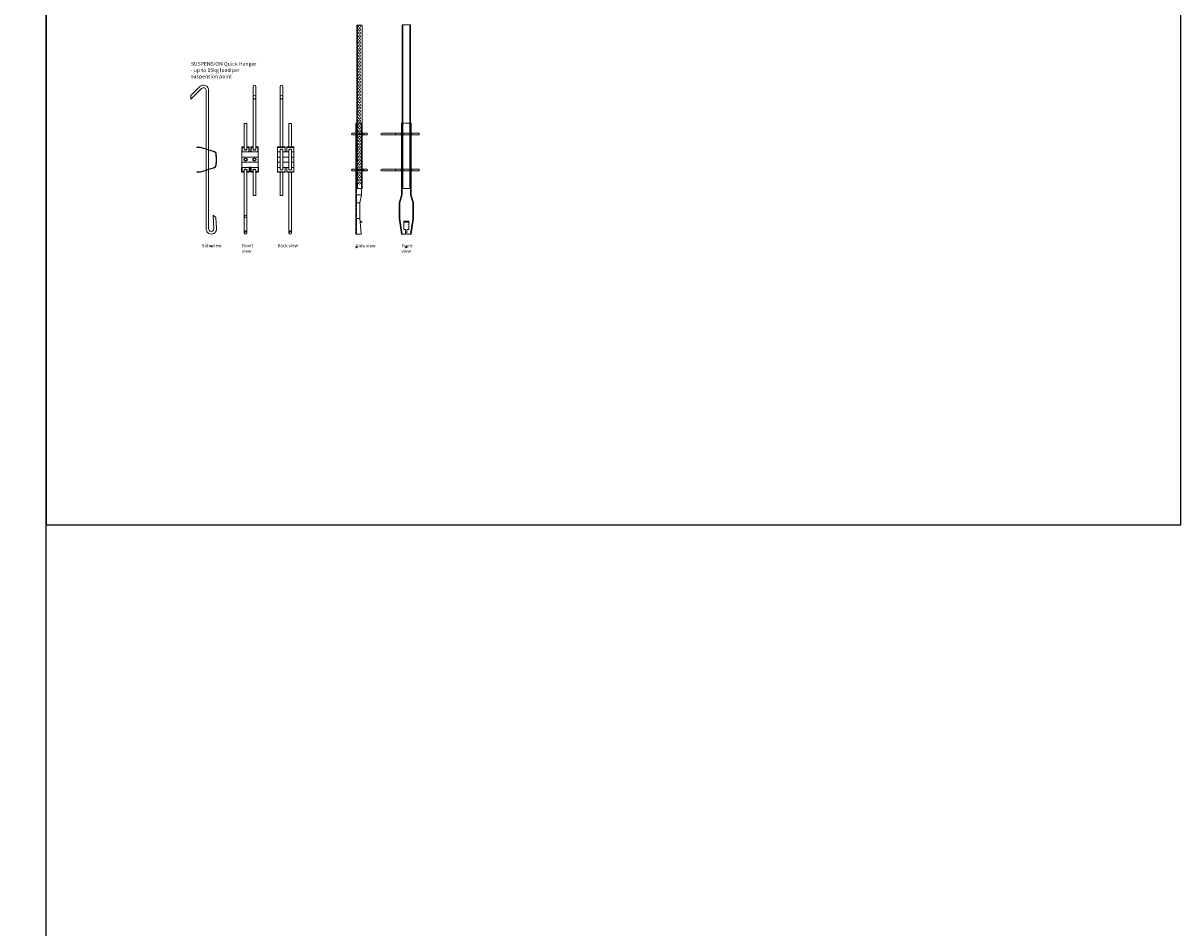
# Model space of a CAD drawing. Extents: x -17150 to 21068, y -6940 to 9130.
# Drawn here: x 12819 to 14591, y -1110 to 274 of the extents above; entities that cross this region are included whole.
import ezdxf

# ---------------------------------------------------------------- set-up
doc = ezdxf.new("R2010")
doc.units = 0
doc.header["$PDMODE"] = 3
doc.header["$PDSIZE"] = 1
doc.linetypes.add('DASHED', pattern=[19.05, 12.7, -6.35])
doc.layers.get('0').update_dxf_attribs({"linetype": 'CONTINUOUS'})
for name, color, linetype, lineweight in [('HD021_Text', 2, 'CONTINUOUS', 9), ('SUSPENSION', 7, 'CONTINUOUS', 13), ('SUSPENSIONS', 7, 'CONTINUOUS', 13)]:
    doc.layers.add(name, color=color, linetype=linetype, lineweight=lineweight)
doc.layers.add('NO SHOW', color=1, linetype='CONTINUOUS', lineweight=20, plot=False)
doc.styles.add('Arial Narrow', font='ARIALN.TTF')

# ---------------------------------------------------------------- blocks, each defined once
blk = doc.blocks.new('*U44')
at = {"layer": 'NO SHOW', "linetype": 'ByBlock', "ltscale": 0.02}
blk.add_point((0, 0), dxfattribs=at)
at = {"layer": 'SUSPENSION'}
for points in [[(-31.2, 225.2), (-31.2, 230.9), (-17.8, 244.3, -0.668179), (-4.1, 238.7), (-4.1, 147.9), (-8.1, 149.1), (-8.1, 238.7, 0.668179), (-14.9, 241.5), (-31.2, 225.2)], [(-22.1, 151.9), (-17.6, 151.9, -0.075454), (-16.5, 151.7), (4.7, 145.2, -0.281019), (7.2, 142.3, -0.025179), (7.9, 136.7), (7.9, 128.7, -0.026487), (7.2, 123, -0.281019), (4.7, 120.1), (-16.5, 113.6, -0.075454), (-17.6, 113.4), (-22.1, 113.4), (-22.1, 114.1), (-17.6, 114.1, 0.075454), (-16.7, 114.2), (4.4, 120.8, 0.281019), (6.5, 123.2, 0.025179), (7.2, 128.6), (7.2, 136.6, 0.025977), (6.5, 142.2, 0.281019), (4.4, 144.5), (-16.7, 151.1, 0.075454), (-17.6, 151.2), (-22.1, 151.2)], [(-4.1, 117.4), (-4.1, 26.7, 1.026529), (3.9, 26.9), (2.8, 47.8), (7, 44.1), (7.9, 27.1, -1.026529), (-8.1, 26.7), (-8.1, 116.2)]]:
    blk.add_lwpolyline(points, format="xyb", close=True, dxfattribs=at)
blk.add_lwpolyline([(-4.1, 147.2), (-8.1, 148.4), (-8.1, 116.9), (-4.1, 118.1)], close=True, dxfattribs=at)
blk = doc.blocks.new('Suspension Adjust. Spring back')
at = {"layer": 'NO SHOW', "linetype": 'ByBlock', "ltscale": 0.02}
blk.add_point((0, 0), dxfattribs=at)
at = {"layer": 'SUSPENSION'}
for p, q in [((5.7, 128.4), (5.7, 121.9)), ((-19.3, 106.1), (-19.3, 113.9)), ((5.7, 113.9), (5.7, 106.1)), ((-8, 97.6), (-8, 91.6)), ((5.7, 98.1), (5.7, 91.6))]:
    blk.add_line(p, q, dxfattribs=at)
for points in [[(-11.5, 129.3), (-11.5, 222, 1), (-15.5, 222), (-15.5, 129.3)], [(2, 90.8), (2, -2, -1), (-2, -2), (-2, 90.8)]]:
    blk.add_lwpolyline(points, format="xyb", dxfattribs=at)
for points in [[(2, 129.3), (2, 165), (-2, 165), (-2, 129.3)], [(-19.3, 121.9), (-19.3, 128.6), (-8, 128.6), (-8, 122.4), (-7.9, 122.2), (-7.6, 122.1), (-7.2, 122), (-6.8, 122), (-6.3, 122), (-5.9, 122.1), (-5.6, 122.2), (-5.5, 122.4), (-5.5, 128.6), (5.7, 128.6), (5.7, 121.9)], [(-11.5, 124.9), (-11.3, 125), (-11.3, 125.2), (-11.4, 125.4), (-11.7, 125.5), (-12.1, 125.7), (-12.6, 125.8), (-13.2, 125.8), (-13.8, 125.8), (-14.4, 125.8), (-14.9, 125.7), (-15.3, 125.5), (-15.6, 125.4), (-15.7, 125.2), (-15.7, 125), (-15.5, 124.9)], [(-15.5, 125.4), (-15.5, 94.6)], [(-11.5, 125.4), (-11.5, 94.6)], [(2, 124.9), (2.2, 125), (2.2, 125.2), (2.1, 125.4), (1.8, 125.5), (1.4, 125.7), (0.9, 125.8), (0.3, 125.8), (-0.3, 125.8), (-0.9, 125.8), (-1.4, 125.7), (-1.8, 125.5), (-2.1, 125.4), (-2.2, 125.2), (-2.2, 125), (-2, 124.9)], [(-2, 125.4), (-2, 94.6)], [(2, 125.4), (2, 94.6)], [(-15.5, 121.9), (-19.3, 121.9), (-19.3, 113.9), (-15.5, 113.9)], [(2, 121.9), (5.7, 121.9), (5.7, 113.9), (2, 113.9)], [(-15.5, 106.1), (-19.3, 106.1), (-19.3, 98.1), (-15.5, 98.1)], [(-19.3, 98.1), (-19.3, 91.5), (-8, 91.5), (-8, 97.6), (-7.9, 97.8), (-7.6, 97.9), (-7.2, 98), (-6.8, 98), (-6.3, 98), (-5.9, 97.9), (-5.6, 97.8), (-5.5, 97.6), (-5.5, 91.5), (5.7, 91.5), (5.7, 98.1)], [(-15.5, 95.1), (-15.6, 95.1), (-15.7, 94.9), (-15.7, 94.7), (-15.5, 94.5), (-15.1, 94.4), (-14.6, 94.3), (-14.1, 94.2), (-13.5, 94.2), (-12.9, 94.2), (-12.4, 94.3), (-11.9, 94.4), (-11.5, 94.5), (-11.3, 94.7), (-11.3, 94.9), (-11.4, 95.1), (-11.5, 95.1)], [(-11.5, 90.8), (-11.5, 55), (-15.5, 55), (-15.5, 90.8)], [(-2, 95.1), (-2.1, 95.1), (-2.2, 94.9), (-2.2, 94.7), (-2, 94.5), (-1.6, 94.4), (-1.1, 94.3), (-0.6, 94.2), (0, 94.2), (0.6, 94.2), (1.1, 94.3), (1.6, 94.4), (2, 94.5), (2.2, 94.7), (2.2, 94.9), (2.1, 95.1), (2, 95.1)], [(2, 106.1), (5.7, 106.1), (5.7, 98.1), (2, 98.1)]]:
    blk.add_lwpolyline(points, dxfattribs=at)
for points in [[(-19.3, 129.3), (-8, 129.3), (-8, 128.6), (-19.3, 128.6)], [(-5.5, 129.3), (5.7, 129.3), (5.7, 128.6), (-5.5, 128.6)], [(-11.5, 121.9), (-2, 121.9), (-2, 113.9), (-11.5, 113.9)], [(-19.3, 90.8), (-8, 90.8), (-8, 91.5), (-19.3, 91.5)], [(-11.5, 106.1), (-2, 106.1), (-2, 98.1), (-11.5, 98.1)], [(-5.5, 90.8), (5.7, 90.8), (5.7, 91.5), (-5.5, 91.5)]]:
    blk.add_lwpolyline(points, close=True, dxfattribs=at)
for centre, start, end in [((-13.5, 110), 155.38, 204.62), ((-13.5, 110), 335.38, 24.62), ((0, 110), 155.38, 204.62), ((0, 110), 335.38, 24.62)]:
    blk.add_arc(centre, 2.2, start, end, dxfattribs=at)
blk.add_ellipse((-13.5, 205.4), major_axis=(0, -2.83), ratio=0.707107, dxfattribs=at)
blk = doc.blocks.new('*U45')
at = {"layer": 'NO SHOW', "linetype": 'ByBlock', "ltscale": 0.02}
blk.add_point((0, 0), dxfattribs=at)
at = {"layer": 'SUSPENSION', "linetype": 'Continuous', "lineweight": 25}
for p, q in [((-5.8, 128.4), (-5.8, 121.9)), ((-5.8, 98.1), (-5.8, 91.6)), ((8, 97.6), (8, 91.6))]:
    blk.add_line(p, q, dxfattribs=at)
at = {"layer": 'SUSPENSION'}
for points in [[(11.5, 125.6), (11.5, 222, -1), (15.5, 222), (15.5, 125.6)], [(-2, 94.4), (-2, -2, 1), (2, -2), (2, 94.4)]]:
    blk.add_lwpolyline(points, format="xyb", dxfattribs=at)
for points in [[(-2, 125.6), (-2, 165), (2, 165), (2, 125.6)], [(-2, 129.3), (-5.8, 129.3), (-5.8, 128.6), (-2, 128.6)], [(2, 128.6), (5.5, 128.6), (5.5, 129.3), (2, 129.3)], [(11.5, 129.3), (8, 129.3), (8, 128.6), (11.5, 128.6)], [(15.5, 128.6), (19.3, 128.6), (19.3, 129.3), (15.5, 129.3)], [(-2, 110.9), (-2, 109.1)], [(2, 110.9), (2, 109.1)], [(11.5, 110.9), (11.5, 109.1)], [(15.5, 110.9), (15.5, 109.1)], [(-2, 90.8), (-5.8, 90.8), (-5.8, 91.5), (-2, 91.5)], [(2, 91.5), (5.5, 91.5), (5.5, 90.8), (2, 90.8)], [(11.5, 90.8), (8, 90.8), (8, 91.5), (11.5, 91.5)], [(11.5, 94.4), (11.5, 55), (15.5, 55), (15.5, 94.4)], [(15.5, 91.5), (19.3, 91.5), (19.3, 90.8), (15.5, 90.8)]]:
    blk.add_lwpolyline(points, dxfattribs=at)
at = {"layer": 'SUSPENSION', "linetype": 'Continuous', "lineweight": 25, "flags": 128}
for points in [[(-2, 128.6), (-5.8, 128.6), (-5.8, 121.9)], [(-2, 126.1), (-2.2, 126), (-2.2, 125.8), (-2.1, 125.6), (-1.8, 125.5), (-1.4, 125.3), (-0.9, 125.2), (-0.3, 125.2), (0.3, 125.2), (0.9, 125.2), (1.4, 125.3), (1.8, 125.5), (2.1, 125.6), (2.2, 125.8), (2.2, 126), (2, 126.1)], [(11.5, 128.6), (8, 128.6), (8, 122.4), (7.9, 122.2), (7.6, 122.1), (7.2, 122), (6.8, 122), (6.3, 122), (5.9, 122.1), (5.6, 122.2), (5.5, 122.4), (5.5, 128.6), (2, 128.6)], [(11.5, 126.1), (11.3, 126), (11.3, 125.8), (11.4, 125.6), (11.7, 125.5), (12.1, 125.3), (12.6, 125.2), (13.2, 125.2), (13.8, 125.2), (14.4, 125.2), (14.9, 125.3), (15.3, 125.5), (15.6, 125.6), (15.7, 125.8), (15.7, 126), (15.5, 126.1)], [(19.3, 121.9), (19.3, 128.6), (15.5, 128.6)], [(-2, 91.5), (-5.8, 91.5), (-5.8, 98.1)], [(2, 93.9), (2.1, 93.9), (2.2, 94.1), (2.2, 94.3), (2, 94.5), (1.6, 94.6), (1.1, 94.7), (0.6, 94.8), (0, 94.8), (-0.6, 94.8), (-1.1, 94.7), (-1.6, 94.6), (-2, 94.5), (-2.2, 94.3), (-2.2, 94.1), (-2.1, 93.9), (-2, 93.9)], [(11.5, 91.5), (8, 91.5), (8, 97.6), (7.9, 97.8), (7.6, 97.9), (7.2, 98), (6.8, 98), (6.3, 98), (5.9, 97.9), (5.6, 97.8), (5.5, 97.6), (5.5, 91.5), (2, 91.5)], [(15.5, 93.9), (15.6, 93.9), (15.7, 94.1), (15.7, 94.3), (15.5, 94.5), (15.1, 94.6), (14.6, 94.7), (14.1, 94.8), (13.5, 94.8), (12.9, 94.8), (12.4, 94.7), (11.9, 94.6), (11.5, 94.5), (11.3, 94.3), (11.3, 94.1), (11.4, 93.9), (11.5, 93.9)], [(19.3, 98.1), (19.3, 91.5), (15.5, 91.5)]]:
    blk.add_lwpolyline(points, dxfattribs=at)
at = {"layer": 'SUSPENSION'}
for points in [[(19.3, 121.9), (-5.8, 121.9), (-5.8, 113.9), (19.3, 113.9)], [(19.3, 113.9), (-5.8, 113.9), (-5.8, 106.1), (19.3, 106.1)], [(19.3, 106.1), (-5.8, 106.1), (-5.8, 98.1), (19.3, 98.1)]]:
    blk.add_lwpolyline(points, close=True, dxfattribs=at)
at = {"layer": 'SUSPENSION', "linetype": 'Continuous', "lineweight": 25}
for centre in [(0, 110), (13.5, 110)]:
    blk.add_circle(centre, 2.2, dxfattribs=at)
at = {"layer": 'SUSPENSION'}
for centre, major_axis, ratio in [((13.5, 205.4), (0, -2.83), 0.707107), ((0, 23.3), (2, 0), 0.946294)]:
    blk.add_ellipse(centre, major_axis=major_axis, ratio=ratio, dxfattribs=at)
blk = doc.blocks.new('*U46')
at = {"layer": 'NO SHOW', "linetype": 'ByBlock', "ltscale": 0.02}
blk.add_point((0, 0), dxfattribs=at)
at = {"layer": 'SUSPENSION'}
for points in [[(6.3, 340.1), (-6.2, 340.1), (-6.2, 90.1), (6.3, 90.1)], [(-3.7, 38.5), (3.8, 38.5), (3.8, 39.2), (-3.7, 39.2)]]:
    blk.add_lwpolyline(points, close=True, dxfattribs=at)
for points in [[(-6.2, 339.9), (-5.2, 339.9)], [(-5.2, 90.1), (-5.2, 340.1)], [(5.3, 340.1), (5.3, 90.1)], [(5.3, 339.9), (6.3, 339.9)], [(-6.2, 336.4), (-5.2, 336.4)], [(-6.2, 334.9), (-5.2, 334.9)], [(-6.2, 331.4), (-5.2, 331.4)], [(-6.2, 329.9), (-5.2, 329.9)], [(-6.2, 326.4), (-5.2, 326.4)], [(-6.2, 324.9), (-5.2, 324.9)], [(-6.2, 321.4), (-5.2, 321.4)], [(-6.2, 319.9), (-5.2, 319.9)], [(5.3, 336.4), (6.3, 336.4)], [(5.3, 334.9), (6.3, 334.9)], [(5.3, 331.4), (6.3, 331.4)], [(5.3, 329.9), (6.3, 329.9)], [(5.3, 326.4), (6.3, 326.4)], [(5.3, 324.9), (6.3, 324.9)], [(5.3, 321.4), (6.3, 321.4)], [(5.3, 319.9), (6.3, 319.9)], [(-6.2, 316.4), (-5.2, 316.4)], [(-6.2, 314.9), (-5.2, 314.9)], [(-6.2, 311.4), (-5.2, 311.4)], [(-6.2, 309.9), (-5.2, 309.9)], [(-6.2, 306.4), (-5.2, 306.4)], [(-6.2, 304.9), (-5.2, 304.9)], [(-6.2, 301.4), (-5.2, 301.4)], [(5.3, 316.4), (6.3, 316.4)], [(5.3, 314.9), (6.3, 314.9)], [(5.3, 311.4), (6.3, 311.4)], [(5.3, 309.9), (6.3, 309.9)], [(5.3, 306.4), (6.3, 306.4)], [(5.3, 304.9), (6.3, 304.9)], [(5.3, 301.4), (6.3, 301.4)], [(-6.2, 299.9), (-5.2, 299.9)], [(-6.2, 296.4), (-5.2, 296.4)], [(-6.2, 294.9), (-5.2, 294.9)], [(-6.2, 291.4), (-5.2, 291.4)], [(-6.2, 289.9), (-5.2, 289.9)], [(-6.2, 286.4), (-5.2, 286.4)], [(-6.2, 284.9), (-5.2, 284.9)], [(5.3, 299.9), (6.3, 299.9)], [(5.3, 296.4), (6.3, 296.4)], [(5.3, 294.9), (6.3, 294.9)], [(5.3, 291.4), (6.3, 291.4)], [(5.3, 289.9), (6.3, 289.9)], [(5.3, 286.4), (6.3, 286.4)], [(5.3, 284.9), (6.3, 284.9)], [(-6.2, 281.4), (-5.2, 281.4)], [(-6.2, 279.9), (-5.2, 279.9)], [(-6.2, 276.4), (-5.2, 276.4)], [(-6.2, 274.9), (-5.2, 274.9)], [(-6.2, 271.4), (-5.2, 271.4)], [(-6.2, 269.9), (-5.2, 269.9)], [(-6.2, 266.4), (-5.2, 266.4)], [(5.3, 281.4), (6.3, 281.4)], [(5.3, 279.9), (6.3, 279.9)], [(5.3, 276.4), (6.3, 276.4)], [(5.3, 274.9), (6.3, 274.9)], [(5.3, 271.4), (6.3, 271.4)], [(5.3, 269.9), (6.3, 269.9)], [(5.3, 266.4), (6.3, 266.4)], [(-6.2, 264.9), (-5.2, 264.9)], [(-6.2, 261.4), (-5.2, 261.4)], [(-6.2, 259.9), (-5.2, 259.9)], [(-6.2, 256.4), (-5.2, 256.4)], [(-6.2, 254.9), (-5.2, 254.9)], [(-6.2, 251.4), (-5.2, 251.4)], [(-6.2, 249.9), (-5.2, 249.9)], [(5.3, 264.9), (6.3, 264.9)], [(5.3, 261.4), (6.3, 261.4)], [(5.3, 259.9), (6.3, 259.9)], [(5.3, 256.4), (6.3, 256.4)], [(5.3, 254.9), (6.3, 254.9)], [(5.3, 251.4), (6.3, 251.4)], [(5.3, 249.9), (6.3, 249.9)], [(-6.2, 246.4), (-5.2, 246.4)], [(-6.2, 244.9), (-5.2, 244.9)], [(-6.2, 241.4), (-5.2, 241.4)], [(-6.2, 239.9), (-5.2, 239.9)], [(-6.2, 236.4), (-5.2, 236.4)], [(-6.2, 234.9), (-5.2, 234.9)], [(-6.2, 231.4), (-5.2, 231.4)], [(5.3, 246.4), (6.3, 246.4)], [(5.3, 244.9), (6.3, 244.9)], [(5.3, 241.4), (6.3, 241.4)], [(5.3, 239.9), (6.3, 239.9)], [(5.3, 236.4), (6.3, 236.4)], [(5.3, 234.9), (6.3, 234.9)], [(5.3, 231.4), (6.3, 231.4)], [(-6.2, 229.9), (-5.2, 229.9)], [(-6.2, 226.4), (-5.2, 226.4)], [(-6.2, 224.9), (-5.2, 224.9)], [(-6.2, 221.4), (-5.2, 221.4)], [(-6.2, 219.9), (-5.2, 219.9)], [(-6.2, 216.4), (-5.2, 216.4)], [(-6.2, 214.9), (-5.2, 214.9)], [(5.3, 229.9), (6.3, 229.9)], [(5.3, 226.4), (6.3, 226.4)], [(5.3, 224.9), (6.3, 224.9)], [(5.3, 221.4), (6.3, 221.4)], [(5.3, 219.9), (6.3, 219.9)], [(5.3, 216.4), (6.3, 216.4)], [(5.3, 214.9), (6.3, 214.9)], [(-6.2, 211.4), (-5.2, 211.4)], [(-6.2, 209.9), (-5.2, 209.9)], [(-6.2, 206.4), (-5.2, 206.4)], [(-6.2, 204.9), (-5.2, 204.9)], [(-6.2, 201.4), (-5.2, 201.4)], [(-6.2, 199.9), (-5.2, 199.9)], [(-6.2, 196.4), (-5.2, 196.4)], [(-6.2, 194.9), (-5.2, 194.9)], [(5.3, 211.4), (6.3, 211.4)], [(5.3, 209.9), (6.3, 209.9)], [(5.3, 206.4), (6.3, 206.4)], [(5.3, 204.9), (6.3, 204.9)], [(5.3, 201.4), (6.3, 201.4)], [(5.3, 199.9), (6.3, 199.9)], [(5.3, 196.4), (6.3, 196.4)], [(5.3, 194.9), (6.3, 194.9)], [(-6.2, 190.1), (-7.5, 190.1), (-7.5, 80.1), (-11, 68.1), (-11, 44.1), (-7.5, 20.1), (-6.5, 20.3)], [(-7.5, 184.9), (-6.5, 184.9)], [(-7.5, 181.4), (-6.5, 181.4)], [(-7.5, 179.9), (-6.5, 179.9)], [(-6.2, 191.4), (-5.2, 191.4)], [(-6.2, 189.9), (-5.2, 189.9)], [(-6.2, 186.4), (-5.2, 186.4)], [(-6.2, 184.9), (-5.2, 184.9)], [(-6.2, 181.4), (-5.2, 181.4)], [(-6.2, 179.9), (-5.2, 179.9)], [(5.3, 191.4), (6.3, 191.4)], [(5.3, 189.9), (6.3, 189.9)], [(5.3, 186.4), (6.3, 186.4)], [(5.3, 184.9), (6.3, 184.9)], [(5.3, 181.4), (6.3, 181.4)], [(5.3, 179.9), (6.3, 179.9)], [(6.3, 190.1), (7.5, 190.1), (7.5, 80.1), (11, 68.1), (11, 44.1), (7.5, 20.1), (6.5, 20.3)], [(6.5, 184.9), (7.5, 184.9)], [(6.5, 181.4), (7.5, 181.4)], [(6.5, 179.9), (7.5, 179.9)], [(-7.5, 176.4), (-6.5, 176.4)], [(-7.5, 174.9), (-6.5, 174.9)], [(-7.5, 171.4), (-6.5, 171.4)], [(-7.5, 169.9), (-6.5, 169.9)], [(-7.5, 166.4), (-6.5, 166.4)], [(-7.5, 164.9), (-6.5, 164.9)], [(-7.5, 161.4), (-6.5, 161.4)], [(-7.5, 159.9), (-6.5, 159.9)], [(-6.2, 176.4), (-5.2, 176.4)], [(-6.2, 174.9), (-5.2, 174.9)], [(-6.2, 171.4), (-5.2, 171.4)], [(-6.2, 169.9), (-5.2, 169.9)], [(-6.2, 166.4), (-5.2, 166.4)], [(-6.2, 164.9), (-5.2, 164.9)], [(-6.2, 161.4), (-5.2, 161.4)], [(-6.2, 159.9), (-5.2, 159.9)], [(5.3, 176.4), (6.3, 176.4)], [(5.3, 174.9), (6.3, 174.9)], [(5.3, 171.4), (6.3, 171.4)], [(5.3, 169.9), (6.3, 169.9)], [(5.3, 166.4), (6.3, 166.4)], [(5.3, 164.9), (6.3, 164.9)], [(5.3, 161.4), (6.3, 161.4)], [(5.3, 159.9), (6.3, 159.9)], [(6.5, 176.4), (7.5, 176.4)], [(6.5, 174.9), (7.5, 174.9)], [(6.5, 171.4), (7.5, 171.4)], [(6.5, 169.9), (7.5, 169.9)], [(6.5, 166.4), (7.5, 166.4)], [(6.5, 164.9), (7.5, 164.9)], [(6.5, 161.4), (7.5, 161.4)], [(6.5, 159.9), (7.5, 159.9)], [(-7.5, 156.4), (-5.2, 156.4)], [(-7.5, 154.9), (-6.5, 154.9)], [(-7.5, 151.4), (-6.5, 151.4)], [(-7.5, 149.9), (-6.5, 149.9)], [(-7.5, 146.4), (-6.5, 146.4)], [(-7.5, 144.9), (-6.5, 144.9)], [(-6.2, 154.9), (-5.2, 154.9)], [(-6.2, 151.4), (-5.2, 151.4)], [(-6.2, 149.9), (-5.2, 149.9)], [(-6.2, 146.4), (-5.2, 146.4)], [(-6.2, 144.9), (-5.2, 144.9)], [(5.3, 156.4), (6.3, 156.4)], [(5.3, 154.9), (6.3, 154.9)], [(5.3, 151.4), (6.3, 151.4)], [(5.3, 149.9), (6.3, 149.9)], [(5.3, 146.4), (6.3, 146.4)], [(5.3, 144.9), (6.3, 144.9)], [(6.5, 156.4), (7.5, 156.4)], [(6.5, 154.9), (7.5, 154.9)], [(6.5, 151.4), (7.5, 151.4)], [(6.5, 149.9), (7.5, 149.9)], [(6.5, 146.4), (7.5, 146.4)], [(6.5, 144.9), (7.5, 144.9)], [(-7.5, 141.4), (-6.5, 141.4)], [(-7.5, 139.9), (-6.5, 139.9)], [(-7.5, 136.4), (-6.5, 136.4)], [(-7.5, 134.9), (-6.5, 134.9)], [(-7.5, 131.4), (-6.5, 131.4)], [(-7.5, 129.9), (-6.5, 129.9)], [(-7.5, 126.4), (-6.5, 126.4)], [(-7.5, 124.9), (-6.5, 124.9)], [(-6.2, 141.4), (-5.2, 141.4)], [(-6.2, 139.9), (-5.2, 139.9)], [(-6.2, 136.4), (-5.2, 136.4)], [(-6.2, 134.9), (-5.2, 134.9)], [(-6.2, 131.4), (-5.2, 131.4)], [(-6.2, 129.9), (-5.2, 129.9)], [(-6.2, 126.4), (-5.2, 126.4)], [(-6.2, 124.9), (-5.2, 124.9)], [(5.3, 141.4), (6.3, 141.4)], [(5.3, 139.9), (6.3, 139.9)], [(5.3, 136.4), (6.3, 136.4)], [(5.3, 134.9), (6.3, 134.9)], [(5.3, 131.4), (6.3, 131.4)], [(5.3, 129.9), (6.3, 129.9)], [(5.3, 126.4), (6.3, 126.4)], [(5.3, 124.9), (6.3, 124.9)], [(6.5, 141.4), (7.5, 141.4)], [(6.5, 139.9), (7.5, 139.9)], [(6.5, 136.4), (7.5, 136.4)], [(6.5, 134.9), (7.5, 134.9)], [(6.5, 131.4), (7.5, 131.4)], [(6.5, 129.9), (7.5, 129.9)], [(6.5, 126.4), (7.5, 126.4)], [(6.5, 124.9), (7.5, 124.9)], [(-7.5, 121.4), (-6.5, 121.4)], [(-7.5, 119.9), (-6.5, 119.9)], [(-7.5, 116.4), (-6.5, 116.4)], [(-7.5, 114.9), (-6.5, 114.9)], [(-7.5, 111.4), (-6.5, 111.4)], [(-7.5, 109.9), (-6.5, 109.9)], [(-7.5, 106.4), (-6.5, 106.4)], [(-6.2, 121.4), (-5.2, 121.4)], [(-6.2, 119.9), (-5.2, 119.9)], [(-6.2, 116.4), (-5.2, 116.4)], [(-6.2, 114.9), (-5.2, 114.9)], [(-6.2, 111.4), (-5.2, 111.4)], [(-6.2, 109.9), (-5.2, 109.9)], [(-6.2, 106.4), (-5.2, 106.4)], [(5.3, 121.4), (7.5, 121.4)], [(5.3, 119.9), (7.5, 119.9)], [(5.3, 116.4), (6.3, 116.4)], [(5.3, 114.9), (6.3, 114.9)], [(5.3, 111.4), (6.3, 111.4)], [(5.3, 109.9), (6.3, 109.9)], [(5.3, 106.4), (6.3, 106.4)], [(6.5, 116.4), (7.5, 116.4)], [(6.5, 114.9), (7.5, 114.9)], [(6.5, 111.4), (7.5, 111.4)], [(6.5, 109.9), (7.5, 109.9)], [(6.5, 106.4), (7.5, 106.4)], [(-7.5, 104.9), (-6.5, 104.9)], [(-7.5, 101.4), (-6.5, 101.4)], [(-7.5, 99.9), (-6.5, 99.9)], [(-7.5, 96.4), (-6.5, 96.4)], [(-6.2, 104.9), (-5.2, 104.9)], [(-6.2, 101.4), (-5.2, 101.4)], [(-6.2, 99.9), (-5.2, 99.9)], [(-6.2, 96.4), (-5.2, 96.4)], [(5.3, 104.9), (6.3, 104.9)], [(5.3, 101.4), (6.3, 101.4)], [(5.3, 99.9), (6.3, 99.9)], [(5.3, 96.4), (6.3, 96.4)], [(6.5, 104.9), (7.5, 104.9)], [(6.5, 101.4), (7.5, 101.4)], [(6.5, 99.9), (7.5, 99.9)], [(6.5, 96.4), (7.5, 96.4)], [(-6.5, 80.1), (-7.5, 80.1)], [(7.5, 80.1), (6.5, 80.1)], [(-11, 68.1), (-10, 68.1)], [(11, 68.1), (10, 68.1)], [(-11, 44.1), (-10, 44.1)], [(10, 44.1), (11, 44.1)]]:
    blk.add_lwpolyline(points, dxfattribs=at)
blk.add_lwpolyline([(-6.5, 190.1), (-6.5, 80.1), (-10, 68.1), (-10, 44.1), (-6.5, 20.1), (-1, 20.1), (-1, 26.4, 0.414214), (-1.7, 27.1), (-3, 27.1, -0.414214), (-3.7, 27.9), (-3.7, 40.2), (3.8, 40.2), (3.8, 27.9, -0.414214), (3, 27.1), (1.7, 27.1, 0.414214), (1, 26.4), (1, 20.1), (6.5, 20.1), (10, 44.1), (10, 68.1), (6.5, 80.1), (6.5, 190.1)], format="xyb", dxfattribs=at)
at = {"layer": 'SUSPENSION', "linetype": 'DASHED', "ltscale": 0.1}
blk.add_lwpolyline([(-6.2, 190.1), (6.3, 190.1)], dxfattribs=at)
at = {"layer": 'SUSPENSION'}
for points in [[(-37.5, 174.4), (19.5, 174.4), (19.5, 171.9), (-37.5, 171.9, -1), (-37.5, 174.4)], [(-37.5, 119.4), (19.5, 119.4), (19.5, 116.9), (-37.5, 116.9, -1), (-37.5, 119.4)]]:
    blk.add_lwpolyline(points, format="xyb", close=True, dxfattribs=at)
at = {"layer": 'SUSPENSION', "extrusion": (6.14368e-16, 0, -1)}
for points in [[(17.5, 174.4, 1), (17.5, 171.9)], [(7, 171.9, 1), (7, 174.4)], [(5.7, 174.4, 1), (5.7, 171.9)], [(17.5, 119.4, 1), (17.5, 116.9)], [(7, 116.9, 1), (7, 119.4)], [(5.7, 119.4, 1), (5.7, 116.9)]]:
    blk.add_lwpolyline(points, format="xyb", dxfattribs=at)
for points in [[(-7.5, 171.9, 1), (-7.5, 174.4, 1)], [(-7.5, 116.9, 1), (-7.5, 119.4, 1)]]:
    blk.add_lwpolyline(points, format="xyb", close=True, dxfattribs=at)
blk = doc.blocks.new('*U47')
at = {"layer": 'NO SHOW', "linetype": 'ByBlock', "ltscale": 0.02}
blk.add_point((0, 0), dxfattribs=at)
at = {"layer": 'SUSPENSION', "extrusion": (0, 1, 0)}
blk.add_line((7.5, 80.1), (7.5, 190.1), dxfattribs=at)
at = {"layer": 'SUSPENSION'}
for points in [[(8.8, 339.9), (0.2, 339.9)], [(0.2, 190.1), (0.2, 339.9), (8.8, 339.9), (8.8, 90.1), (7.5, 90.1)], [(-6.5, 174.4), (-1, 174.4)], [(-6.5, 119.4), (-1, 119.4)], [(7.5, 80.1), (-1, 80.1)], [(5, 68.1), (-1, 68.1)], [(5, 44.1), (-1, 44.1)], [(5.5, 39.7), (8.1, 39.4), (8, 38.5), (5.6, 38.7)]]:
    blk.add_lwpolyline(points, dxfattribs=at)
at = {"layer": 'SUSPENSION', "linetype": 'DASHED', "ltscale": 0.1}
for points in [[(1.2, 90.1), (1.2, 339.9)], [(0, 190.1), (0, 20.1)], [(7.5, 90.1), (0.2, 90.1), (0.2, 190.1)], [(8.8, 174.4), (-1, 174.4)], [(8.8, 171.9), (-1, 171.9)], [(8.8, 119.4), (-1, 119.4)], [(8.8, 116.9), (-1, 116.9)], [(-1, 20.3), (6.8, 20.3)]]:
    blk.add_lwpolyline(points, dxfattribs=at)
at = {"layer": 'SUSPENSION'}
blk.add_lwpolyline([(7.5, 190.1), (-1, 190.1), (-1, 20.1), (6.5, 20.1, 0.310258), (7.3, 21.6), (5, 44.1), (5, 68.1), (7.5, 80.1), (7.5, 190.1)], format="xyb", close=True, dxfattribs=at)
for points in [[(-1, 171.9), (-6.5, 171.9, -1), (-6.5, 174.4)], [(8.8, 174.4), (15.5, 174.4, -1), (15.5, 171.9), (8.8, 171.9)], [(-1, 116.9), (-6.5, 116.9, -1), (-6.5, 119.4)], [(8.8, 119.4), (15.5, 119.4, -1), (15.5, 116.9), (8.8, 116.9)]]:
    blk.add_lwpolyline(points, format="xyb", dxfattribs=at)
at = {"layer": 'SUSPENSION', "extrusion": (1.22465e-16, 0, -1)}
for points in [[(-4.5, 174.4, 1), (-4.5, 171.9, 1)], [(-10.5, 174.4, 1), (-10.5, 171.9, 1)], [(-4.5, 119.4, 1), (-4.5, 116.9, 1)], [(-10.5, 119.4, 1), (-10.5, 116.9, 1)]]:
    blk.add_lwpolyline(points, format="xyb", close=True, dxfattribs=at)
for centre in [(-4.5, 337.9), (-4.5, 193.1), (-4.5, 188.1)]:
    blk.add_circle(centre, 1.75, dxfattribs=at)
at = {"layer": 'SUSPENSION'}
for centre in [(4.5, 332.9), (4.5, 327.9), (4.5, 322.9), (4.5, 317.9), (4.5, 312.9), (4.5, 307.9), (4.5, 302.9), (4.5, 297.9), (4.5, 292.9), (4.5, 287.9), (4.5, 282.9), (4.5, 277.9), (4.5, 272.9), (4.5, 267.9), (4.5, 262.9), (4.5, 257.9), (4.5, 252.9), (4.5, 247.9), (4.5, 242.9), (4.5, 237.9), (4.5, 232.9), (4.5, 227.9), (4.5, 222.9), (4.5, 217.9), (4.5, 212.9), (4.5, 207.9), (4.5, 202.9), (4.5, 197.9), (4.5, 183.1), (4.5, 178.1), (4.5, 173.1), (4.5, 168.1), (4.5, 163.1), (4.5, 158.1), (4.5, 153.1), (4.5, 148.1), (4.5, 143.1), (4.5, 138.1), (4.5, 133.1), (4.5, 128.1), (4.5, 123.1), (4.5, 118.1), (4.5, 113.1), (4.5, 108.1), (4.5, 103.1), (4.5, 98.1)]:
    blk.add_circle(centre, 1.75, dxfattribs=at)

msp = doc.modelspace()

# ---------------------------------------------------------------- linework, layer by layer
for points in [[(9728.39, -3649.16), (12853.99, -3649.16), (12853.99, 1429.49), (9728.39, 1429.49)], [(12853.99, -493.41), (14590.59, -493.41), (14590.59, 1429.49), (12853.99, 1429.49)]]:
    msp.add_lwpolyline(points, close=True)

# ---------------------------------------------------------------- block references
at = {"layer": 'SUSPENSIONS', "color": 252}
msp.add_blockref('*U47', (13329.15, -68.89), dxfattribs=at)
at = {"layer": 'SUSPENSIONS'}
for name, p in [('*U46', (13405.23, -68.89)), ('*U44', (13106.9, -67.41)), ('*U45', (13159.37, -44.75)), ('Suspension Adjust. Spring back', (13227.71, -44.75))]:
    msp.add_blockref(name, p, dxfattribs=at)

# ---------------------------------------------------------------- texts
at = {"layer": 'HD021_Text', "attachment_point": 1, "style": 'Arial Narrow'}
for s, insert, char_height, width in [('{\\fArial Narrow|b1|i0|c0|p34;\\C5;SUSPENSION Quick Hanger \\P\\fArial Narrow|b0|i0|c0|p34;- up to 15kg load per suspension point}', (13075.66, 214.55), 5.75, 111.7236), ('{\\C5;Side view}', (13092.3, -63.75), 5, 34.3839), ('{\\C5;Front view}', (13153.71, -63.75), 5, 30.694), ('{\\C5;Back view}', (13208.02, -63.75), 5, 36.7825), ('{\\C5;Side view}', (13328.01, -63.91), 5, 30.8817), ('{\\C5;Front view}', (13397.86, -63.91), 5, 32.7644)]:
    msp.add_mtext(s, dxfattribs=dict(at, insert=insert, char_height=char_height, width=width))

doc.saveas('drawing.dxf')
